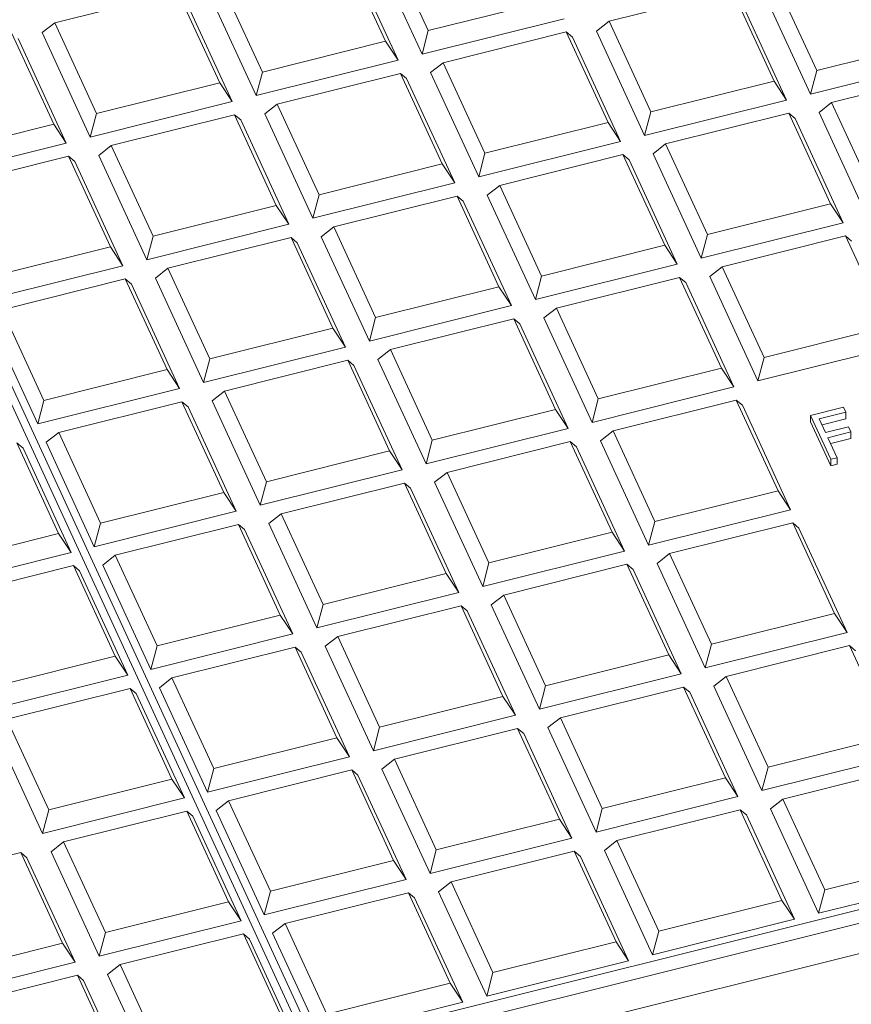
# Model space of a CAD drawing. Units: millimetres. Extents: x 0 to 284, y -36 to 204.
# Drawn here: x 39 to 46, y 137 to 144 of the extents above; entities that cross this region are included whole.
import ezdxf
from ezdxf import colors
from ezdxf.entities.mleader import LeaderData, LeaderLine
from ezdxf.math import Vec2, Vec3

# ---------------------------------------------------------------- set-up
doc = ezdxf.new("R2010")
doc.units = ezdxf.units.MM
for name, color, linetype in [('L99X6', 7, 'Continuous'), ('Predeterminado', 7, 'Continuous'), ('TAPA-FDD_D400-T', 7, 'Continuous')]:
    doc.layers.add(name, color=color, linetype=linetype)

# ---------------------------------------------------------------- blocks, each defined once
blk = doc.blocks.new('SE16')
at = {"layer": 'L99X6', "color": 7, "linetype": 'Continuous', "lineweight": 9}
for p, q in [((79.6464, 145.6887), (22.3098, 131.3749)), ((80.0269, 145.5507), (22.1221, 131.095))]:
    blk.add_line(p, q, dxfattribs=at)
at = {"layer": 'TAPA-FDD_D400-T', "color": 7, "linetype": 'Continuous', "lineweight": 9}
for p, q in [((25.2821, 171.015), (41.338, 136.2297)), ((41.3971, 136.2445), (25.3412, 171.0298)), ((41.9403, 144.7237), (42.2612, 144.0283)), ((41.8441, 144.6484), (42.2138, 143.8475)), ((41.9334, 143.9465), (41.6124, 144.6418)), ((42.0295, 143.8015), (41.6598, 144.6024)), ((40.667, 144.4058), (40.9879, 143.7105)), ((44.9214, 144.4178), (45.2424, 143.7225)), ((40.3391, 144.324), (39.3937, 144.0879)), ((40.6601, 143.6286), (40.3391, 144.324)), ((40.7562, 143.4837), (40.3865, 144.2845)), ((40.5709, 144.3305), (40.9405, 143.5297)), ((44.5936, 144.336), (43.6481, 144.0999)), ((44.9146, 143.6406), (44.5936, 144.336)), ((45.0107, 143.4957), (44.641, 144.2965)), ((44.8253, 144.3426), (45.195, 143.5417)), ((42.2612, 144.0283), (43.2067, 144.2644)), ((42.2138, 143.8475), (43.3028, 144.1194)), ((39.3937, 144.0879), (39.2976, 144.0127)), ((39.3937, 144.0879), (39.7146, 143.3926)), ((43.6481, 144.0999), (43.552, 144.0247)), ((43.6481, 144.0999), (43.9691, 143.4046)), ((39.3868, 143.3108), (39.0659, 144.0061)), ((39.2976, 144.0127), (39.6672, 143.2118)), ((42.2612, 144.0283), (42.2138, 143.8475)), ((43.3203, 144.0181), (42.3749, 143.7821)), ((43.6413, 143.3228), (43.3203, 144.0181)), ((43.3203, 144.0181), (43.3677, 143.9787)), ((43.7374, 143.1778), (43.3677, 143.9787)), ((43.552, 144.0247), (43.9217, 143.2238)), ((39.4829, 143.1658), (39.1133, 143.9667)), ((40.9879, 143.7105), (41.9334, 143.9465)), ((41.9334, 143.9465), (42.0295, 143.8015)), ((45.2424, 143.7225), (46.1878, 143.9585)), ((40.9405, 143.5297), (42.0295, 143.8015)), ((42.3749, 143.7821), (42.2788, 143.7068)), ((42.3749, 143.7821), (42.6958, 143.0867)), ((45.195, 143.5417), (46.2839, 143.8135)), ((40.9879, 143.7105), (40.9405, 143.5297)), ((42.047, 143.7002), (41.1016, 143.4642)), ((42.368, 143.0049), (42.047, 143.7002)), ((42.047, 143.7002), (42.0944, 143.6608)), ((42.2788, 143.7068), (42.6484, 142.906)), ((45.2424, 143.7225), (45.195, 143.5417)), ((46.3015, 143.7122), (45.356, 143.4762)), ((39.7146, 143.3926), (40.6601, 143.6286)), ((40.6601, 143.6286), (40.7562, 143.4837)), ((42.4641, 142.8599), (42.0944, 143.6608)), ((43.9691, 143.4046), (44.9146, 143.6406)), ((44.9146, 143.6406), (45.0107, 143.4957)), ((39.6672, 143.2118), (40.7562, 143.4837)), ((41.1016, 143.4642), (41.0055, 143.3889)), ((41.1016, 143.4642), (41.4225, 142.7689)), ((43.9217, 143.2238), (45.0107, 143.4957)), ((45.356, 143.4762), (45.2599, 143.401)), ((45.356, 143.4762), (45.677, 142.7809)), ((39.7146, 143.3926), (39.6672, 143.2118)), ((40.7738, 143.3824), (39.8283, 143.1463)), ((41.0947, 142.687), (40.7738, 143.3824)), ((40.7738, 143.3824), (40.8212, 143.3429)), ((41.0055, 143.3889), (41.3751, 142.5881)), ((43.9691, 143.4046), (43.9217, 143.2238)), ((45.0282, 143.3944), (44.0828, 143.1583)), ((45.3492, 142.699), (45.0282, 143.3944)), ((45.0282, 143.3944), (45.0756, 143.3549)), ((45.2599, 143.401), (45.6296, 142.6001)), ((38.4413, 143.0747), (39.3868, 143.3108)), ((39.3868, 143.3108), (39.4829, 143.1658)), ((41.1908, 142.5421), (40.8212, 143.3429)), ((42.6958, 143.0867), (43.6413, 143.3228)), ((43.6413, 143.3228), (43.7374, 143.1778)), ((45.4453, 142.5541), (45.0756, 143.3549)), ((38.3939, 142.8939), (39.4829, 143.1658)), ((39.8283, 143.1463), (39.7322, 143.0711)), ((39.8283, 143.1463), (40.1492, 142.451)), ((42.6484, 142.906), (43.7374, 143.1778)), ((44.0828, 143.1583), (43.9867, 143.0831)), ((44.0828, 143.1583), (44.4037, 142.463)), ((39.5005, 143.0645), (38.555, 142.8285)), ((39.8214, 142.3692), (39.5005, 143.0645)), ((39.5005, 143.0645), (39.5479, 143.0251)), ((39.7322, 143.0711), (40.1018, 142.2702)), ((42.6958, 143.0867), (42.6484, 142.906)), ((43.7549, 143.0765), (42.8095, 142.8405)), ((44.0759, 142.3812), (43.7549, 143.0765)), ((43.7549, 143.0765), (43.8023, 143.0371)), ((43.9867, 143.0831), (44.3563, 142.2822)), ((39.9175, 142.2242), (39.5479, 143.0251)), ((41.4225, 142.7689), (42.368, 143.0049)), ((42.368, 143.0049), (42.4641, 142.8599)), ((44.172, 142.2362), (43.8023, 143.0371)), ((41.3751, 142.5881), (42.4641, 142.8599)), ((42.8095, 142.8405), (42.7134, 142.7652)), ((42.8095, 142.8405), (43.1304, 142.1451)), ((41.4225, 142.7689), (41.3751, 142.5881)), ((42.7134, 142.7652), (43.083, 141.9644)), ((40.1492, 142.451), (41.0947, 142.687)), ((41.0947, 142.687), (41.1908, 142.5421)), ((42.4817, 142.7586), (41.5362, 142.5226)), ((42.8026, 142.0633), (42.4817, 142.7586)), ((42.4817, 142.7586), (42.5291, 142.7192)), ((42.8987, 141.9183), (42.5291, 142.7192)), ((44.4037, 142.463), (45.3492, 142.699)), ((45.3492, 142.699), (45.4453, 142.5541)), ((40.1018, 142.2702), (41.1908, 142.5421)), ((44.3563, 142.2822), (45.4453, 142.5541)), ((41.5362, 142.5226), (41.4401, 142.4473)), ((41.5362, 142.5226), (41.8571, 141.8273)), ((44.4037, 142.463), (44.3563, 142.2822)), ((40.1492, 142.451), (40.1018, 142.2702)), ((41.2084, 142.4408), (40.2629, 142.2047)), ((41.5293, 141.7454), (41.2084, 142.4408)), ((41.2084, 142.4408), (41.2558, 142.4013)), ((41.6254, 141.6005), (41.2558, 142.4013)), ((41.4401, 142.4473), (41.8097, 141.6465)), ((45.4628, 142.4528), (44.5174, 142.2167)), ((45.7838, 141.7575), (45.4628, 142.4528)), ((45.4628, 142.4528), (45.5102, 142.4134)), ((38.876, 142.1331), (39.8214, 142.3692)), ((39.8214, 142.3692), (39.9175, 142.2242)), ((43.1304, 142.1451), (44.0759, 142.3812)), ((44.0759, 142.3812), (44.172, 142.2362)), ((43.083, 141.9644), (44.172, 142.2362)), ((38.8286, 141.9523), (39.9175, 142.2242)), ((40.2629, 142.2047), (40.1668, 142.1295)), ((40.2629, 142.2047), (40.5839, 141.5094)), ((44.5174, 142.2167), (44.4213, 142.1415)), ((44.5174, 142.2167), (44.8383, 141.5214)), ((39.9351, 142.1229), (38.9896, 141.8869)), ((40.256, 141.4276), (39.9351, 142.1229)), ((39.9351, 142.1229), (39.9825, 142.0835)), ((40.3521, 141.2826), (39.9825, 142.0835)), ((40.1668, 142.1295), (40.5365, 141.3286)), ((43.1304, 142.1451), (43.083, 141.9644)), ((44.1896, 142.1349), (43.2441, 141.8989)), ((44.5105, 141.4396), (44.1896, 142.1349)), ((44.1896, 142.1349), (44.2369, 142.0955)), ((44.6066, 141.2946), (44.2369, 142.0955)), ((44.4213, 142.1415), (44.7909, 141.3406)), ((41.8571, 141.8273), (42.8026, 142.0633)), ((42.8026, 142.0633), (42.8987, 141.9183)), ((38.9896, 141.8869), (39.3106, 141.1915)), ((41.8097, 141.6465), (42.8987, 141.9183)), ((43.2441, 141.8989), (43.148, 141.8236)), ((43.2441, 141.8989), (43.565, 141.2036)), ((38.8935, 141.8116), (39.2632, 141.0107)), ((41.8571, 141.8273), (41.8097, 141.6465)), ((42.9163, 141.817), (41.9708, 141.581)), ((43.2372, 141.1217), (42.9163, 141.817)), ((42.9163, 141.817), (42.9637, 141.7776)), ((43.3333, 140.9767), (42.9637, 141.7776)), ((43.148, 141.8236), (43.5176, 141.0228)), ((40.5839, 141.5094), (41.5293, 141.7454)), ((41.5293, 141.7454), (41.6254, 141.6005)), ((44.8383, 141.5214), (45.7838, 141.7575)), ((40.5365, 141.3286), (41.6254, 141.6005)), ((41.9708, 141.581), (41.8747, 141.5058)), ((41.9708, 141.581), (42.2917, 140.8857)), ((44.7909, 141.3406), (45.8799, 141.6125)), ((40.5839, 141.5094), (40.5365, 141.3286)), ((41.643, 141.4992), (40.6975, 141.2631)), ((41.9639, 140.8038), (41.643, 141.4992)), ((41.643, 141.4992), (41.6904, 141.4597)), ((41.8747, 141.5058), (42.2444, 140.7049)), ((44.8383, 141.5214), (44.7909, 141.3406)), ((39.3106, 141.1915), (40.256, 141.4276)), ((40.256, 141.4276), (40.3521, 141.2826)), ((42.06, 140.6589), (41.6904, 141.4597)), ((43.565, 141.2036), (44.5105, 141.4396)), ((44.5105, 141.4396), (44.6066, 141.2946)), ((39.2632, 141.0107), (40.3521, 141.2826)), ((40.6975, 141.2631), (40.6014, 141.1879)), ((40.6975, 141.2631), (41.0185, 140.5678)), ((43.5176, 141.0228), (44.6066, 141.2946)), ((39.3106, 141.1915), (39.2632, 141.0107)), ((40.3697, 141.1813), (39.4242, 140.9453)), ((40.6906, 140.486), (40.3697, 141.1813)), ((40.3697, 141.1813), (40.4171, 141.1419)), ((40.6014, 141.1879), (40.9711, 140.387)), ((43.565, 141.2036), (43.5176, 141.0228)), ((44.6242, 141.1933), (43.6787, 140.9573)), ((44.9451, 140.498), (44.6242, 141.1933)), ((44.6242, 141.1933), (44.6716, 141.1539)), ((40.7868, 140.341), (40.4171, 141.1419)), ((42.2917, 140.8857), (43.2372, 141.1217)), ((43.2372, 141.1217), (43.3333, 140.9767)), ((45.0412, 140.353), (44.6716, 141.1539)), ((45.1945, 141.0766), (45.4483, 141.1399)), ((45.4665, 141.1005), (45.2621, 141.0494)), ((45.4483, 141.1399), (45.4665, 141.1005)), ((45.4665, 141.1005), (45.4665, 141.0496)), ((45.3501, 140.7394), (45.1945, 141.0766)), ((45.1945, 141.0766), (45.1945, 141.0258)), ((45.3501, 140.6886), (45.1945, 141.0258)), ((45.2621, 141.0494), (45.3104, 140.9449)), ((45.4665, 141.0496), (45.2832, 141.0039)), ((60.4304, 140.9961), (41.3971, 136.2445)), ((42.2444, 140.7049), (43.3333, 140.9767)), ((43.6787, 140.9573), (43.5826, 140.882)), ((43.6787, 140.9573), (43.9996, 140.262)), ((45.3104, 140.9449), (45.487, 140.989)), ((45.5052, 140.9495), (45.3286, 140.9054)), ((45.487, 140.989), (45.5052, 140.9495)), ((45.5052, 140.9495), (45.5052, 140.8987)), ((39.4242, 140.9453), (39.3281, 140.87)), ((39.4242, 140.9453), (39.7452, 140.2499)), ((42.2917, 140.8857), (42.2444, 140.7049)), ((43.3509, 140.8754), (42.4054, 140.6394)), ((43.6718, 140.1801), (43.3509, 140.8754)), ((43.3509, 140.8754), (43.3983, 140.836)), ((43.5826, 140.882), (43.9522, 140.0812)), ((45.3286, 140.9054), (45.3995, 140.7517)), ((45.5052, 140.8987), (45.3496, 140.8598)), ((39.4241, 140.1698), (39.1032, 140.8651)), ((39.1032, 140.8651), (39.1506, 140.8257)), ((39.5202, 140.0248), (39.1506, 140.8257)), ((39.3281, 140.87), (39.6978, 140.0692)), ((41.0185, 140.5678), (41.9639, 140.8038)), ((41.9639, 140.8038), (42.06, 140.6589)), ((43.7679, 140.0352), (43.3983, 140.836)), ((45.3995, 140.7517), (45.3501, 140.7394)), ((45.3501, 140.7394), (45.3501, 140.6886)), ((45.3995, 140.7517), (45.3995, 140.7009)), ((40.9711, 140.387), (42.06, 140.6589)), ((45.3995, 140.7009), (45.3501, 140.6886)), ((42.4054, 140.6394), (42.3093, 140.5642)), ((42.4054, 140.6394), (42.7264, 139.9441)), ((41.0185, 140.5678), (40.9711, 140.387)), ((42.0776, 140.5576), (41.1321, 140.3215)), ((42.3985, 139.8623), (42.0776, 140.5576)), ((42.0776, 140.5576), (42.125, 140.5181)), ((42.4947, 139.7173), (42.125, 140.5181)), ((42.3093, 140.5642), (42.679, 139.7633)), ((43.9996, 140.262), (44.9451, 140.498)), ((44.9451, 140.498), (45.0412, 140.353)), ((39.7452, 140.2499), (40.6906, 140.486)), ((40.6906, 140.486), (40.7868, 140.341)), ((43.9522, 140.0812), (45.0412, 140.353)), ((39.6978, 140.0692), (40.7868, 140.341)), ((41.1321, 140.3215), (41.036, 140.2463)), ((41.1321, 140.3215), (41.4531, 139.6262)), ((39.7452, 140.2499), (39.6978, 140.0692)), ((40.8043, 140.2397), (39.8589, 140.0037)), ((41.1253, 139.5444), (40.8043, 140.2397)), ((40.8043, 140.2397), (40.8517, 140.2003)), ((41.2214, 139.3994), (40.8517, 140.2003)), ((41.036, 140.2463), (41.4057, 139.4454)), ((43.9996, 140.262), (43.9522, 140.0812)), ((45.0588, 140.2517), (44.1133, 140.0157)), ((45.3797, 139.5564), (45.0588, 140.2517)), ((45.0588, 140.2517), (45.1062, 140.2123)), ((45.4758, 139.4114), (45.1062, 140.2123)), ((38.4787, 139.9338), (39.4241, 140.1698)), ((39.4241, 140.1698), (39.5202, 140.0248)), ((42.7264, 139.9441), (43.6718, 140.1801)), ((43.6718, 140.1801), (43.7679, 140.0352)), ((38.4313, 139.753), (39.5202, 140.0248)), ((39.8589, 140.0037), (39.7627, 139.9284)), ((39.8589, 140.0037), (40.1798, 139.3084)), ((42.679, 139.7633), (43.7679, 140.0352)), ((44.1133, 140.0157), (44.0172, 139.9404)), ((44.1133, 140.0157), (44.4343, 139.3204)), ((39.5378, 139.9235), (38.5923, 139.6875)), ((39.8587, 139.2282), (39.5378, 139.9235)), ((39.5378, 139.9235), (39.5852, 139.8841)), ((39.7627, 139.9284), (40.1324, 139.1276)), ((42.7264, 139.9441), (42.679, 139.7633)), ((43.7855, 139.9338), (42.84, 139.6978)), ((44.1064, 139.2385), (43.7855, 139.9338)), ((43.7855, 139.9338), (43.8329, 139.8944)), ((44.2025, 139.0936), (43.8329, 139.8944)), ((44.0172, 139.9404), (44.3869, 139.1396)), ((39.9549, 139.0832), (39.5852, 139.8841)), ((41.4531, 139.6262), (42.3985, 139.8623)), ((42.3985, 139.8623), (42.4947, 139.7173)), ((41.4057, 139.4454), (42.4947, 139.7173)), ((42.84, 139.6978), (42.7439, 139.6226)), ((42.84, 139.6978), (43.161, 139.0025)), ((41.4531, 139.6262), (41.4057, 139.4454)), ((42.5122, 139.616), (41.5668, 139.3799)), ((42.8332, 138.9207), (42.5122, 139.616)), ((42.5122, 139.616), (42.5596, 139.5766)), ((42.7439, 139.6226), (43.1136, 138.8217)), ((40.1798, 139.3084), (41.1253, 139.5444)), ((41.1253, 139.5444), (41.2214, 139.3994)), ((42.9293, 138.7757), (42.5596, 139.5766)), ((44.4343, 139.3204), (45.3797, 139.5564)), ((45.3797, 139.5564), (45.4758, 139.4114)), ((40.1324, 139.1276), (41.2214, 139.3994)), ((41.5668, 139.3799), (41.4706, 139.3047)), ((41.5668, 139.3799), (41.8877, 138.6846)), ((44.3869, 139.1396), (45.4758, 139.4114)), ((40.1798, 139.3084), (40.1324, 139.1276)), ((41.2389, 139.2981), (40.2935, 139.0621)), ((41.5599, 138.6028), (41.2389, 139.2981)), ((41.2389, 139.2981), (41.2863, 139.2587)), ((41.4706, 139.3047), (41.8403, 138.5038)), ((44.4343, 139.3204), (44.3869, 139.1396)), ((45.4934, 139.3101), (44.5479, 139.0741)), ((45.8143, 138.6148), (45.4934, 139.3101)), ((45.4934, 139.3101), (45.5408, 139.2707)), ((38.9133, 138.9922), (39.8587, 139.2282)), ((39.8587, 139.2282), (39.9549, 139.0832)), ((41.656, 138.4578), (41.2863, 139.2587)), ((43.161, 139.0025), (44.1064, 139.2385)), ((44.1064, 139.2385), (44.2025, 139.0936)), ((38.8659, 138.8114), (39.9549, 139.0832)), ((40.2935, 139.0621), (40.1974, 138.9868)), ((40.2935, 139.0621), (40.6144, 138.3668)), ((43.1136, 138.8217), (44.2025, 139.0936)), ((44.5479, 139.0741), (44.4518, 138.9988)), ((44.5479, 139.0741), (44.8689, 138.3788)), ((40.1974, 138.9868), (40.567, 138.186)), ((43.161, 139.0025), (43.1136, 138.8217)), ((44.2201, 138.9923), (43.2746, 138.7562)), ((44.5411, 138.2969), (44.2201, 138.9923)), ((44.2201, 138.9923), (44.2675, 138.9528)), ((44.4518, 138.9988), (44.8215, 138.198)), ((39.9724, 138.9819), (39.0269, 138.7459)), ((40.2934, 138.2866), (39.9724, 138.9819)), ((39.9724, 138.9819), (40.0198, 138.9425)), ((40.3895, 138.1416), (40.0198, 138.9425)), ((41.8877, 138.6846), (42.8332, 138.9207)), ((42.8332, 138.9207), (42.9293, 138.7757)), ((44.6372, 138.152), (44.2675, 138.9528)), ((41.8403, 138.5038), (42.9293, 138.7757)), ((43.2746, 138.7562), (43.1785, 138.681)), ((43.2746, 138.7562), (43.5956, 138.0609)), ((39.0269, 138.7459), (39.3479, 138.0506)), ((41.8877, 138.6846), (41.8403, 138.5038)), ((43.1785, 138.681), (43.5482, 137.8801)), ((38.9308, 138.6706), (39.3005, 137.8698)), ((42.9468, 138.6744), (42.0014, 138.4384)), ((43.2678, 137.9791), (42.9468, 138.6744)), ((42.9468, 138.6744), (42.9942, 138.635)), ((43.3639, 137.8341), (42.9942, 138.635)), ((44.8689, 138.3788), (45.8143, 138.6148)), ((40.6144, 138.3668), (41.5599, 138.6028)), ((41.5599, 138.6028), (41.656, 138.4578)), ((40.567, 138.186), (41.656, 138.4578)), ((44.8215, 138.198), (45.9104, 138.4698)), ((42.0014, 138.4384), (41.9053, 138.3631)), ((42.0014, 138.4384), (42.3223, 137.743)), ((44.8689, 138.3788), (44.8215, 138.198)), ((40.6144, 138.3668), (40.567, 138.186)), ((41.6735, 138.3565), (40.7281, 138.1205)), ((41.9945, 137.6612), (41.6735, 138.3565)), ((41.6735, 138.3565), (41.7209, 138.3171)), ((42.0906, 137.5162), (41.7209, 138.3171)), ((41.9053, 138.3631), (42.2749, 137.5622)), ((45.928, 138.3685), (44.9825, 138.1325)), ((39.3479, 138.0506), (40.2934, 138.2866)), ((40.2934, 138.2866), (40.3895, 138.1416)), ((43.5956, 138.0609), (44.5411, 138.2969)), ((44.5411, 138.2969), (44.6372, 138.152)), ((43.5482, 137.8801), (44.6372, 138.152)), ((39.3005, 137.8698), (40.3895, 138.1416)), ((40.7281, 138.1205), (40.632, 138.0452)), ((40.7281, 138.1205), (41.049, 137.4252)), ((44.9825, 138.1325), (44.8864, 138.0572)), ((44.9825, 138.1325), (45.3035, 137.4372)), ((39.3479, 138.0506), (39.3005, 137.8698)), ((40.407, 138.0403), (39.4616, 137.8043)), ((40.728, 137.345), (40.407, 138.0403)), ((40.407, 138.0403), (40.4544, 138.0009)), ((40.8241, 137.2), (40.4544, 138.0009)), ((40.632, 138.0452), (41.0016, 137.2444)), ((43.5956, 138.0609), (43.5482, 137.8801)), ((44.6547, 138.0507), (43.7093, 137.8146)), ((44.9757, 137.3553), (44.6547, 138.0507)), ((44.6547, 138.0507), (44.7021, 138.0112)), ((45.0718, 137.2104), (44.7021, 138.0112)), ((44.8864, 138.0572), (45.2561, 137.2564)), ((42.3223, 137.743), (43.2678, 137.9791)), ((43.2678, 137.9791), (43.3639, 137.8341)), ((39.4616, 137.8043), (39.3655, 137.7291)), ((39.4616, 137.8043), (39.7825, 137.109)), ((42.2749, 137.5622), (43.3639, 137.8341)), ((43.7093, 137.8146), (43.6131, 137.7394)), ((43.7093, 137.8146), (44.0302, 137.1193)), ((39.1337, 137.7225), (38.1883, 137.4864)), ((39.4547, 137.0271), (39.1337, 137.7225)), ((39.1337, 137.7225), (39.1811, 137.683)), ((39.3655, 137.7291), (39.7351, 136.9282)), ((42.3223, 137.743), (42.2749, 137.5622)), ((43.3814, 137.7328), (42.436, 137.4968)), ((43.7024, 137.0375), (43.3814, 137.7328)), ((43.3814, 137.7328), (43.4288, 137.6934)), ((43.6131, 137.7394), (43.9828, 136.9385)), ((39.5508, 136.8822), (39.1811, 137.683)), ((41.049, 137.4252), (41.9945, 137.6612)), ((41.9945, 137.6612), (42.0906, 137.5162)), ((43.7985, 136.8925), (43.4288, 137.6934)), ((45.3035, 137.4372), (46.2489, 137.6732)), ((41.0016, 137.2444), (42.0906, 137.5162)), ((42.436, 137.4968), (42.3399, 137.4215)), ((42.436, 137.4968), (42.7569, 136.8014)), ((45.2561, 137.2564), (46.3451, 137.5282)), ((41.049, 137.4252), (41.0016, 137.2444)), ((42.1082, 137.4149), (41.1627, 137.1789)), ((42.1082, 137.4149), (42.1556, 137.3755)), ((42.4291, 136.7196), (42.1082, 137.4149)), ((42.3399, 137.4215), (42.7095, 136.6206)), ((45.3035, 137.4372), (45.2561, 137.2564)), ((39.7825, 137.109), (40.728, 137.345)), ((40.728, 137.345), (40.8241, 137.2)), ((42.5252, 136.5746), (42.1556, 137.3755)), ((44.0302, 137.1193), (44.9757, 137.3553)), ((44.9757, 137.3553), (45.0718, 137.2104)), ((39.7351, 136.9282), (40.8241, 137.2)), ((41.1627, 137.1789), (41.0666, 137.1036)), ((41.1627, 137.1789), (41.4836, 136.4836)), ((43.9828, 136.9385), (45.0718, 137.2104)), ((39.7825, 137.109), (39.7351, 136.9282)), ((40.8416, 137.0987), (39.8962, 136.8627)), ((41.1626, 136.4034), (40.8416, 137.0987)), ((40.8416, 137.0987), (40.889, 137.0593)), ((41.0666, 137.1036), (41.4362, 136.3028)), ((44.0302, 137.1193), (43.9828, 136.9385)), ((38.5092, 136.7911), (39.4547, 137.0271)), ((39.4547, 137.0271), (39.5508, 136.8822)), ((41.2587, 136.2584), (40.889, 137.0593)), ((42.7569, 136.8014), (43.7024, 137.0375)), ((43.7024, 137.0375), (43.7985, 136.8925)), ((38.4618, 136.6103), (39.5508, 136.8822)), ((42.7095, 136.6206), (43.7985, 136.8925)), ((39.8962, 136.8627), (39.8001, 136.7875)), ((39.8962, 136.8627), (40.2171, 136.1674)), ((42.7569, 136.8014), (42.7095, 136.6206)), ((39.5684, 136.7809), (38.6229, 136.5448)), ((39.8893, 136.0855), (39.5684, 136.7809)), ((39.5684, 136.7809), (39.6158, 136.7414)), ((39.9854, 135.9406), (39.6158, 136.7414)), ((39.8001, 136.7875), (40.1697, 135.9866)), ((41.4836, 136.4836), (42.4291, 136.7196)), ((42.4291, 136.7196), (42.5252, 136.5746)), ((41.4362, 136.3028), (42.5252, 136.5746))]:
    blk.add_line(p, q, dxfattribs=at)
blk = doc.blocks.new('_DOT')
at = {"color": 0}
blk.add_line((0, 0), (-1, 0), dxfattribs=at)
at = {"color": 0, "const_width": 0.333}
blk.add_lwpolyline([(-0.1665, 0, 1), (0.1665, 0, 1)], format="xyb", close=True, dxfattribs=at)

msp = doc.modelspace()

# ---------------------------------------------------------------- block references
at = {"layer": 'Predeterminado'}
msp.add_blockref('SE16', (0, 0), dxfattribs=at)

# ---------------------------------------------------------------- leaders
at = {"layer": 'Predeterminado', "color": 7, "linetype": 'Continuous', "lineweight": 9}
ml = msp.add_multileader_mtext('Standard', dxfattribs=at)
ml.set_content('{\\pxsm0.9;\\fArial|b0||i0||c0|p34;\\W1.;TAPA-FDD D400\\P}', color=256)
ml.set_leader_properties()
ml.set_arrow_properties(name='DOT')
ml.build(insert=Vec2(0, 0))
ml.multileader.update_dxf_attribs({"leader_type": 0, "dogleg_length": 0, "arrow_head_size": 2})
ctx = ml.context
ctx.base_point, ctx.arrow_head_size, ctx.landing_gap_size = Vec3(11.41377, 196.87734), 2, 1.4
notes = []
notes.append((ctx, [(0, (0, 0, 0), (0, 0), (1, 0), 1, [])]))
ctx.mtext.insert = Vec3(13.41377, 198.91134)
ml = msp.add_multileader_mtext('Standard', dxfattribs=at)
ml.set_content('{\\pxsm0.9;\\fArial TUR|b0||i0||c0|p34;\\W1.;Contunto tapas telefonia modelo "D"\\P}', color=256)
ml.set_leader_properties()
ml.set_arrow_properties(name='DOT')
ml.build(insert=Vec2(0, 0))
ml.multileader.update_dxf_attribs({"leader_type": 0, "dogleg_length": 0, "arrow_head_size": 1.25})
ctx = ml.context
ctx.base_point, ctx.char_height, ctx.arrow_head_size, ctx.landing_gap_size = Vec3(10.63907, 191.85072), 2.5, 1.25, 0.875
notes.append((ctx, [(0, (0, 0, 0), (0, 0), (1, 0), 1, [])]))
ctx.mtext.insert = Vec3(12.63907, 193.44697)
for ctx, leaders in notes:
    for number, flags, end, landing, length, lines in leaders:
        leader = LeaderData()
        leader.index, (leader.has_last_leader_line, leader.has_dogleg_vector, leader.attachment_direction) = number, flags
        leader.last_leader_point, leader.dogleg_vector, leader.dogleg_length = Vec3(end), Vec3(landing), length
        for number, points, colour, breaks in lines:
            line = LeaderLine()
            line.index, line.vertices, line.color, line.breaks = number, Vec3.list(points), colors.encode_raw_color(colour), breaks
            leader.lines.append(line)
        ctx.leaders.append(leader)

doc.saveas('drawing.dxf')
